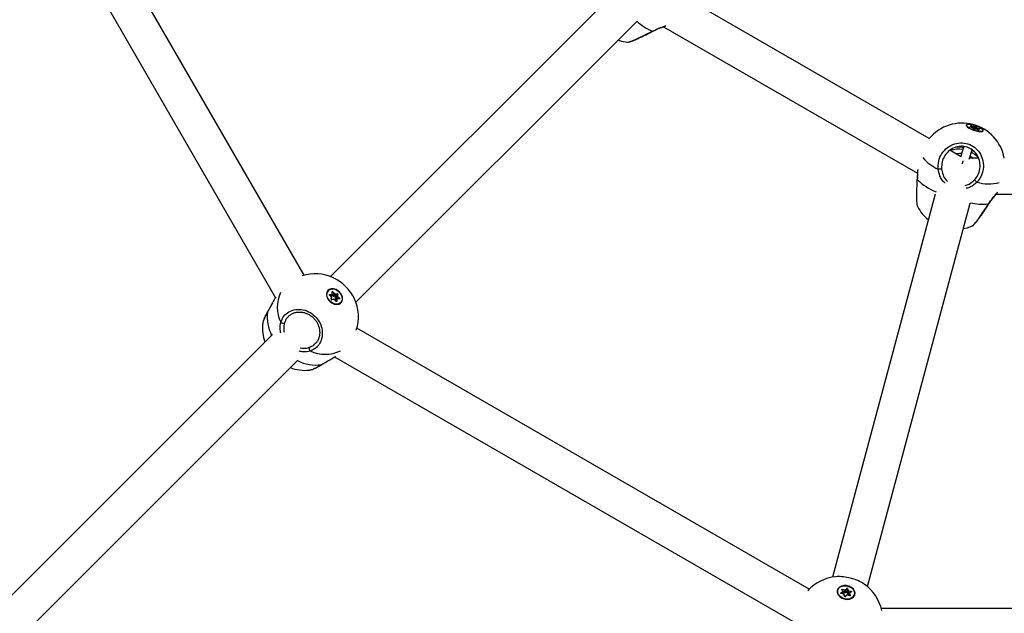
# Model space of a CAD drawing. Units: millimetres. Extents: x -3078 to 3512, y -3151 to 3439.
# Drawn here: x -280 to 156, y -354 to -91 of the extents above; entities that cross this region are included whole.
import ezdxf

# ---------------------------------------------------------------- set-up
doc = ezdxf.new("R2010")
doc.units = ezdxf.units.MM

msp = doc.modelspace()

# ---------------------------------------------------------------- linework, layer by layer
at = {"color": 7, "linetype": 'Continuous', "lineweight": 25}
for p, q in [((-154.23, -204.45), (-269.99, -3.94)), ((-284.92, -10.09), (-166.96, -214.41)), ((-18.31, -80.68), (-142.6, -204.98)), ((122.79, -143.75), (16.15, -82.19)), ((-131.35, -216.36), (-6.89, -91.89)), ((4.97, -94.21), (117.52, -159.19)), ((-0.09, -96.39), (-0.08, -96.39)), ((139.27, -137.85), (139.23, -137.97)), ((139.23, -138.19), (139.27, -138.29)), ((140.73, -138.63), (141.41, -138.58)), ((141.46, -138.71), (140.85, -138.76)), ((141.93, -139.11), (140.86, -138.76)), ((141.93, -139.12), (140.86, -138.77)), ((141.44, -138.52), (140.99, -138.08)), ((141.48, -138.54), (141.03, -138.1)), ((141.03, -138.1), (141.03, -138.1)), ((141.15, -138.18), (141.14, -138.21)), ((142.2, -138.55), (141.15, -138.18)), ((141.2, -138.06), (142.25, -138.43)), ((141.38, -138.93), (141.46, -138.71)), ((141.43, -138.95), (141.52, -138.68)), ((142.01, -139.15), (142.2, -138.55)), ((142.46, -139.63), (142.09, -139.2)), ((142.51, -139.65), (142.13, -139.23)), ((142.49, -138.6), (142.24, -139.35)), ((142.42, -139.56), (142.77, -139.51)), ((142.44, -138.47), (143.06, -138.38)), ((143.1, -138.51), (142.49, -138.6)), ((142.77, -139.51), (143.1, -138.51)), ((143.27, -138.57), (142.94, -139.57)), ((142.94, -139.57), (143.05, -139.69)), ((143.64, -138.99), (143.27, -138.57)), ((143.39, -138.49), (143.76, -138.92)), ((143.43, -139.65), (143.64, -138.99)), ((143.89, -139.12), (143.69, -139.72)), ((144.95, -139.48), (143.89, -139.12)), ((143.92, -139.01), (144.99, -139.36)), ((144.27, -139.63), (144.18, -139.89)), ((145.08, -139.49), (144.4, -139.54)), ((144.41, -139.6), (144.86, -140.04)), ((145.12, -139.49), (144.44, -139.55)), ((144.95, -139.5), (144.95, -139.48)), ((142.5, -139.65), (142.51, -139.65)), ((143.37, -139.65), (142.75, -139.74)), ((143.41, -139.66), (142.8, -139.74)), ((144.66, -140.06), (143.6, -139.69)), ((144.66, -140.06), (143.6, -139.69)), ((144.3, -139.68), (144.22, -139.9)), ((144.7, -140.07), (144.3, -139.68)), ((146.32, -140.63), (146.41, -140.56)), ((146.54, -140.38), (146.58, -140.27)), ((138.11, -147.4), (136.55, -152.13)), ((136.67, -151.77), (131.89, -149.01)), ((140.39, -152.94), (141.74, -148.88)), ((144.52, -152.52), (140.53, -152.52)), ((141.72, -148.93), (142.5, -149.36)), ((137.67, -153.65), (137.32, -154.97)), ((117.44, -162.03), (117.32, -163.38)), ((125.43, -168.45), (79.93, -338.24)), ((152.35, -168.52), (184.83, -168.52)), ((95.36, -342.47), (140.92, -172.45)), ((149.06, -172.95), (149.06, -172.94)), ((-144.2, -212.17), (-144.32, -212.2)), ((-144.25, -213.65), (-144.13, -214.24)), ((-143.63, -211.23), (-143.69, -211.29)), ((-142.97, -213.03), (-143.01, -213.08)), ((-142.17, -213.95), (-142.99, -213.18)), ((-142.04, -212.95), (-142.97, -213.03)), ((-142.15, -213.92), (-142.97, -213.16)), ((-142.96, -212.9), (-142.02, -212.81)), ((-142.62, -213.49), (-142.53, -213.48)), ((-142.53, -213.48), (-142.04, -212.95)), ((-142.41, -213.42), (-141.91, -212.89)), ((-142.2, -213.2), (-142.23, -213.54)), ((-141.66, -213.47), (-142.06, -213.05)), ((-141.91, -212.7), (-141.83, -211.78)), ((-141.85, -212.76), (-141.78, -211.84)), ((-141.85, -212.67), (-141.36, -213.17)), ((-141.64, -211.84), (-141.79, -212)), ((-140.86, -212.65), (-141.64, -211.84)), ((-141.54, -211.74), (-140.76, -212.55)), ((-141.36, -213.17), (-140.86, -212.65)), ((-140.5, -213.58), (-141.1, -213.69)), ((-140.58, -212.75), (-141.08, -213.28)), ((-141.08, -213.28), (-140.17, -213.12)), ((-140.6, -214.17), (-140.5, -213.58)), ((-139.68, -212.59), (-140.58, -212.75)), ((-140.57, -212.62), (-139.67, -212.46)), ((-140.05, -213.25), (-140.2, -214.14)), ((-140.2, -214.14), (-139.7, -213.61)), ((-140.17, -213.12), (-139.68, -212.59)), ((-139.55, -212.72), (-140.05, -213.25)), ((-139.7, -213.61), (-139.55, -212.72)), ((-139.42, -212.71), (-139.57, -213.6)), ((-139.5, -213.78), (-138.67, -214.55)), ((-142.25, -215.02), (-142.09, -214.13)), ((-142.19, -215.09), (-142.04, -214.2)), ((-141.15, -215.06), (-142.06, -215.22)), ((-141.09, -215.11), (-141.99, -215.27)), ((-141.01, -217.18), (-140.42, -217.27)), ((-140.12, -215.99), (-140.9, -215.18)), ((-140.1, -215.97), (-140.88, -215.16)), ((-140.45, -215.29), (-140.15, -215.26)), ((-139.89, -215.05), (-140.39, -215.58)), ((-140.39, -215.58), (-140.39, -215.66)), ((-139.99, -215.09), (-140.38, -214.73)), ((-139.84, -214.93), (-140.34, -215.46)), ((-139.59, -213.89), (-140.09, -214.42)), ((-140.09, -214.42), (-139.61, -214.86)), ((-140.01, -216.01), (-139.97, -215.97)), ((-139.97, -215.97), (-139.89, -215.05)), ((-139.76, -215.03), (-139.83, -215.95)), ((-138.76, -214.78), (-139.7, -214.87)), ((-138.71, -214.83), (-139.64, -214.92)), ((-138.77, -214.65), (-139.59, -213.89)), ((-138.96, -217.25), (-138.94, -217.13)), ((-138.9, -214.79), (-138.77, -214.65)), ((-138.09, -216.56), (-138.03, -216.5)), ((-170.47, -220.51), (-170.52, -220.59)), ((-170.51, -220.61), (-170.51, -220.6)), ((-168.27, -230.65), (-322.22, -384.6)), ((69.6, -343.6), (-130.91, -227.83)), ((-311.14, -396.15), (-157.01, -242.02)), ((-146.68, -244.07), (-146.51, -243.97)), ((-146.52, -244.05), (-146.42, -243.99)), ((-140.77, -240.62), (63.55, -358.58)), ((-151.98, -246.43), (-151.61, -246.37)), ((82.16, -344.17), (82.14, -344.25)), ((84.39, -344.58), (84, -343.74)), ((84.47, -344.6), (84.07, -343.77)), ((84.19, -343.7), (84.14, -343.91)), ((85.27, -344.01), (84.19, -343.7)), ((84.23, -343.56), (85.31, -343.87)), ((84.43, -344.52), (85.1, -344.72)), ((85.1, -344.72), (85.27, -344.01)), ((85.57, -343.96), (85.4, -344.67)), ((85.4, -344.67), (86.1, -344.08)), ((85.51, -343.84), (86.21, -343.25)), ((86.27, -343.37), (85.57, -343.96)), ((86.05, -344.64), (85.59, -345.03)), ((86.26, -345.2), (86.05, -344.64)), ((86.1, -344.08), (86.27, -343.37)), ((86.44, -343.42), (86.28, -344.12)), ((86.28, -344.12), (86.59, -344.97)), ((86.75, -344.27), (86.44, -343.42)), ((86.55, -343.34), (86.86, -344.19)), ((86.59, -344.97), (86.75, -344.27)), ((86.99, -344.45), (86.82, -345.16)), ((88.09, -344.7), (86.99, -344.45)), ((87.02, -344.31), (88.12, -344.56)), ((88.04, -344.89), (88.09, -344.7)), ((82.14, -345.26), (82.05, -345.35)), ((82.84, -346.58), (83.24, -347.03)), ((83.58, -345.28), (84.35, -344.74)), ((83.64, -345.4), (83.62, -345.46)), ((84.41, -344.86), (83.64, -345.4)), ((84.79, -345.79), (83.69, -345.54)), ((84.8, -345.76), (83.7, -345.51)), ((84.17, -345.61), (84.24, -345.57)), ((84.24, -345.57), (84.41, -344.86)), ((84.32, -345.46), (84.48, -344.75)), ((84.39, -345.16), (84.53, -345.47)), ((84.99, -345.12), (84.43, -344.96)), ((85.26, -346.76), (84.95, -345.91)), ((85.34, -346.79), (85.03, -345.94)), ((86.22, -346.25), (85.52, -346.84)), ((86.3, -346.26), (85.6, -346.85)), ((87.58, -346.54), (86.5, -346.23)), ((87.59, -346.5), (86.52, -346.2)), ((87.25, -345.69), (86.73, -345.57)), ((86.82, -345.16), (87.46, -345.3)), ((86.95, -346.09), (87.2, -345.92)), ((87.3, -345.48), (87.13, -346.19)), ((87.31, -345.6), (87.15, -346.31)), ((87.15, -346.31), (87.18, -346.39)), ((87.71, -346.44), (87.31, -345.6)), ((88.16, -344.81), (87.39, -345.35)), ((87.41, -348.01), (87.97, -347.79)), ((87.42, -345.52), (87.81, -346.36)), ((88.23, -344.83), (87.46, -345.37)), ((87.69, -346.5), (87.71, -346.44)), ((89.22, -347.04), (89.18, -346.93)), ((89.63, -346.01), (89.65, -345.94)), ((184.83, -352.19), (101.48, -352.19))]:
    msp.add_line(p, q, dxfattribs=at)
at = {"color": 7, "linetype": 'Continuous', "lineweight": 25, "flags": 128}
for points in [[(-15.15, -100.16), (-13.58, -100.63), (-11.04, -101.09)], [(-0.08, -96.39), (-0.08, -96.39), (-0.07, -96.35), (-0.08, -96.25)], [(142.43, -140.1), (143.57, -140.43), (144.65, -140.64), (145.58, -140.72), (146.27, -140.64), (146.66, -140.43), (146.72, -140.09), (146.45, -139.66), (145.86, -139.18), (145.01, -138.69), (143.98, -138.23), (142.85, -137.85), (141.73, -137.57), (140.71, -137.42), (139.9, -137.43), (139.35, -137.57), (139.12, -137.85), (139.22, -138.24), (139.66, -138.7), (140.39, -139.19), (141.34, -139.67), (142.43, -140.1)], [(139.23, -137.97), (139.28, -138.3), (139.31, -138.35)], [(142.45, -140.06), (141.35, -139.62), (140.4, -139.14), (139.7, -138.64), (139.32, -138.19), (139.28, -137.82), (139.61, -137.57), (140.26, -137.47), (141.17, -137.53), (142.25, -137.73), (143.4, -138.07), (144.5, -138.5), (145.45, -138.99), (146.15, -139.48), (146.53, -139.94), (146.57, -140.31), (146.24, -140.55), (145.59, -140.65), (144.68, -140.6), (143.6, -140.39), (142.45, -140.06)], [(140.86, -138.77), (140.81, -138.75), (140.77, -138.73), (140.73, -138.7), (140.7, -138.68), (140.69, -138.66), (140.69, -138.65), (140.7, -138.63), (140.73, -138.63)], [(140.86, -138.77), (140.86, -138.76), (140.86, -138.76)], [(140.99, -138.08), (140.98, -138.06), (140.97, -138.05), (140.99, -138.03), (141.01, -138.03), (141.05, -138.03), (141.09, -138.03), (141.14, -138.04), (141.2, -138.06)], [(141.41, -138.58), (141.43, -138.57), (141.44, -138.57), (141.45, -138.57), (141.46, -138.56), (141.46, -138.55), (141.46, -138.54), (141.45, -138.53), (141.44, -138.52)], [(141.52, -138.68), (141.52, -138.68), (141.51, -138.69), (141.5, -138.7), (141.48, -138.71), (141.46, -138.71)], [(141.93, -139.12), (141.93, -139.11), (141.93, -139.11)], [(144.44, -139.55), (144.42, -139.55), (144.41, -139.55), (144.4, -139.56), (144.4, -139.56), (144.39, -139.57), (144.4, -139.58), (144.4, -139.59), (144.41, -139.6)], [(144.99, -139.49), (144.98, -139.49), (144.95, -139.48)], [(144.99, -139.36), (145.04, -139.38), (145.09, -139.4), (145.12, -139.42), (145.15, -139.44), (145.16, -139.46), (145.16, -139.48), (145.15, -139.49), (145.12, -139.49)], [(143.6, -139.69), (143.6, -139.69), (143.6, -139.69)], [(144.86, -140.04), (144.88, -140.06), (144.88, -140.08), (144.86, -140.09), (144.84, -140.1), (144.8, -140.1), (144.76, -140.09), (144.71, -140.08), (144.66, -140.06)], [(144.66, -140.06), (144.66, -140.06), (144.66, -140.06)], [(146.26, -140.65), (146.53, -140.42), (146.54, -140.38)], [(134.43, -147.6), (136.57, -147.54), (138.01, -147.71)], [(134.28, -150.39), (136.16, -150.28), (137.14, -150.36)], [(140.84, -151.58), (141.64, -152.08), (142.24, -152.52)], [(117.44, -162.03), (117.35, -162.06), (117.33, -162.09)], [(149.06, -172.94), (149.06, -172.94), (149.05, -172.89), (148.99, -172.82)], [(137.89, -183.74), (139.49, -183.36), (141.92, -182.49)], [(-142.96, -215.98), (-142.03, -216.71), (-140.98, -217.19), (-139.93, -217.37), (-138.95, -217.24), (-138.14, -216.81), (-137.57, -216.12), (-137.29, -215.23), (-137.32, -214.21), (-137.67, -213.17), (-138.3, -212.19), (-139.15, -211.35), (-140.15, -210.74), (-141.21, -210.41), (-142.24, -210.38), (-143.15, -210.67), (-143.84, -211.24), (-144.27, -212.04), (-144.4, -213), (-144.2, -214.04), (-143.71, -215.07), (-142.96, -215.98)], [(-143.69, -211.29), (-144.14, -212), (-144.32, -212.95), (-144.17, -213.99), (-143.69, -215.03), (-142.94, -215.96), (-141.99, -216.7), (-140.93, -217.16), (-139.87, -217.3), (-138.9, -217.11), (-138.14, -216.62), (-138.09, -216.56)], [(-142.88, -215.91), (-143.63, -214.97), (-144.11, -213.93), (-144.27, -212.89), (-144.08, -211.94), (-143.58, -211.17), (-142.82, -210.68), (-141.85, -210.49), (-140.79, -210.63), (-139.73, -211.09), (-138.78, -211.83), (-138.03, -212.76), (-137.55, -213.8), (-137.4, -214.84), (-137.58, -215.79), (-138.08, -216.56), (-138.85, -217.05), (-139.81, -217.24), (-140.87, -217.1), (-141.93, -216.64), (-142.88, -215.91)], [(-142.99, -213.18), (-143.03, -213.14), (-143.05, -213.1), (-143.07, -213.05), (-143.07, -213.01), (-143.06, -212.96), (-143.03, -212.93), (-143, -212.91), (-142.96, -212.9)], [(-142.57, -213.53), (-142.56, -213.51), (-142.53, -213.48)], [(-141.83, -211.78), (-141.82, -211.74), (-141.8, -211.7), (-141.76, -211.68), (-141.72, -211.67), (-141.68, -211.67), (-141.63, -211.68), (-141.58, -211.71), (-141.54, -211.74)], [(-141.64, -211.84), (-141.66, -211.82), (-141.69, -211.81), (-141.71, -211.8), (-141.73, -211.8), (-141.75, -211.81), (-141.77, -211.82), (-141.77, -211.82)], [(-142.25, -215.02), (-142.23, -215.03), (-142.22, -215.04), (-142.21, -215.05), (-142.2, -215.06), (-142.19, -215.08), (-142.19, -215.09), (-142.19, -215.09)], [(-142.09, -214.13), (-142.08, -214.14), (-142.06, -214.15), (-142.05, -214.16), (-142.04, -214.17), (-142.04, -214.18), (-142.04, -214.2), (-142.04, -214.2)], [(-140.39, -215.58), (-140.42, -215.6), (-140.44, -215.61)], [(-139.83, -215.95), (-139.84, -215.99), (-139.87, -216.03), (-139.9, -216.05), (-139.94, -216.06), (-139.99, -216.06), (-140.04, -216.05), (-140.08, -216.02), (-140.12, -215.99)], [(-139.98, -216.01), (-139.97, -215.99), (-139.97, -215.97)], [(-138.67, -214.55), (-138.63, -214.59), (-138.61, -214.63), (-138.6, -214.68), (-138.59, -214.72), (-138.61, -214.77), (-138.63, -214.8), (-138.67, -214.82), (-138.71, -214.83)], [(-170.53, -220.75), (-170.53, -220.64), (-170.51, -220.61)], [(-146.52, -244.05), (-146.56, -244.07), (-146.68, -244.07)], [(85.12, -347.95), (86.3, -348.12), (87.44, -348.01), (88.44, -347.64), (89.22, -347.03), (89.71, -346.26), (89.86, -345.37), (89.65, -344.46), (89.12, -343.6), (88.3, -342.87), (87.26, -342.33), (86.11, -342.03), (84.93, -342.01), (83.85, -342.25), (82.94, -342.74), (82.3, -343.44), (81.98, -344.28), (82.01, -345.19), (82.39, -346.09), (83.07, -346.89), (84.01, -347.53), (85.12, -347.95)], [(82.14, -344.25), (82.11, -345.09), (82.42, -346), (83.08, -346.83), (84.01, -347.49), (85.13, -347.92), (86.32, -348.08), (87.47, -347.95), (88.46, -347.54), (89.2, -346.9), (89.62, -346.08), (89.63, -346.01)], [(85.15, -347.84), (84.03, -347.41), (83.1, -346.75), (82.44, -345.92), (82.12, -345.01), (82.18, -344.1), (82.59, -343.28), (83.33, -342.64), (84.33, -342.23), (85.47, -342.1), (86.66, -342.26), (87.78, -342.69), (88.71, -343.35), (89.37, -344.18), (89.69, -345.1), (89.64, -346), (89.22, -346.82), (88.48, -347.46), (87.48, -347.87), (86.34, -348), (85.15, -347.84)], [(84, -343.74), (83.99, -343.7), (83.99, -343.66), (84.01, -343.62), (84.04, -343.59), (84.08, -343.57), (84.12, -343.56), (84.18, -343.56), (84.23, -343.56)], [(84.19, -343.7), (84.16, -343.7), (84.14, -343.7), (84.11, -343.7), (84.09, -343.71), (84.08, -343.73), (84.07, -343.75), (84.07, -343.75)], [(88.12, -344.56), (88.17, -344.58), (88.21, -344.6), (88.25, -344.64), (88.27, -344.68), (88.28, -344.72), (88.28, -344.76), (88.26, -344.8), (88.23, -344.83)], [(83.69, -345.54), (83.64, -345.53), (83.6, -345.5), (83.56, -345.46), (83.54, -345.43), (83.53, -345.38), (83.53, -345.34), (83.55, -345.31), (83.58, -345.28)], [(84.23, -345.63), (84.23, -345.61), (84.24, -345.57)], [(84.95, -345.91), (84.96, -345.91), (84.98, -345.91), (85, -345.92), (85.01, -345.92), (85.02, -345.93), (85.02, -345.94), (85.03, -345.94)], [(85.26, -346.76), (85.28, -346.76), (85.29, -346.76), (85.31, -346.77), (85.32, -346.77), (85.33, -346.78), (85.34, -346.79), (85.34, -346.79)], [(87.15, -346.31), (87.13, -346.35), (87.12, -346.37)], [(87.81, -346.36), (87.82, -346.4), (87.82, -346.44), (87.81, -346.48), (87.78, -346.51), (87.74, -346.53), (87.69, -346.54), (87.63, -346.55), (87.58, -346.54)], [(87.71, -346.48), (87.71, -346.46), (87.71, -346.44)]]:
    msp.add_lwpolyline(points, dxfattribs=at)
at = {"color": 7, "linetype": 'Continuous', "lineweight": 25}
for centre, radius, start, end in [((11.86, -70.83), 28.08, 228.3461, 244.8329), ((137.34, -155.97), 19, 10.4564, 139.98), ((140.67, -138.72), 0.111, 357.0697, 56.3972), ((140.98, -138.15), 0.0723, 46.0312, 81.7367), ((141.04, -138.47), 0.308, 70.0931, 81.3477), ((141.88, -138.4), 0.764, 153.6347, 162.9763), ((141.35, -138.67), 0.113, 340.3221, 56.029), ((141.43, -138.59), 0.0723, 46.0477, 81.7365), ((141.82, -139.51), 0.406, 48.5738, 74.6856), ((142.08, -139.28), 0.0779, 41.5155, 80.2478), ((142.94, -138.77), 0.764, 153.6347, 162.9763), ((142.46, -137.92), 0.683, 248.2164, 272.3618), ((142.42, -138.01), 0.455, 248.2164, 272.3618), ((142.38, -138.56), 0.111, 340.9868, 58.9494), ((142.78, -139.24), 0.501, 230.4708, 271.7935), ((142.45, -139.71), 0.0786, 43.4247, 80.0902), ((142.78, -139.76), 0.251, 50.4708, 91.7935), ((143.07, -138.88), 0.501, 50.4708, 91.7935), ((143, -138.47), 0.111, 340.9868, 58.9494), ((143.11, -138.76), 0.251, 50.4708, 91.7935), ((143.38, -138.6), 0.11, 82.0186, 161.8714), ((143.75, -139.03), 0.11, 82.0186, 161.8714), ((144.05, -138.54), 0.609, 228.5738, 254.6856), ((144.03, -138.61), 0.406, 228.5738, 254.6856), ((125.98, -133.19), 18.86, 341.6586, 342.0361), ((144.33, -139.63), 0.0577, 174.8246, 236.0957), ((144.4, -139.71), 0.112, 84.6867, 162.4832), ((144.41, -139.6), 0.0662, 60.0485, 94.0429), ((127.05, -133.54), 18.86, 341.6586, 342.0361), ((145.09, -139.55), 0.0662, 60.0485, 94.0423), ((142.76, -139.81), 0.0729, 61.8301, 96.389), ((143.38, -139.72), 0.0728, 61.8145, 97.697), ((143.43, -140.11), 0.455, 68.2164, 92.3618), ((144.85, -140.15), 0.107, 83.7841, 144.3024), ((134.61, -139.71), 19.33, 220.4345, 245.8188), ((135.83, -160.52), 12, 81.0622, 107.8208), ((135.83, -160.52), 12, 42.9319, 62.3582), ((125.03, -134.12), 23.28, 274.087, 277.9107), ((136.76, -141.59), 28.13, 226.614, 246.9765), ((149.94, -156), 9.42, 220.8884, 230.0735), ((148.99, -143.44), 20.43, 255.5286, 283.5404), ((134.33, -165.07), 19, 207.9149, 231.0104), ((146.62, -144.83), 28.08, 258.3462, 274.8329), ((-149.23, -222.79), 19, 65.4842, 108.1444), ((-150.9, -218.56), 15.28, 155.0565, 206.0296), ((-142.97, -213.1), 0.0618, 93.5258, 135.0596), ((-143.33, -212.87), 0.462, 316.3371, 320.557), ((-143.09, -212.95), 0.143, 326.1381, 22.7742), ((-142.55, -213.29), 0.188, 273.8247, 315.8044), ((-142.19, -213.33), 0.216, 198.7346, 258.5008), ((-142.6, -213.52), 0.372, 319.6753, 356.1662), ((-142.15, -212.87), 0.143, 326.1381, 22.7742), ((-142.05, -212.76), 0.188, 273.8402, 315.1141), ((-142.03, -212.69), 0.121, 273.1799, 356.4745), ((-141.92, -212.77), 0.0662, 7.5001, 80.2663), ((-141.84, -211.84), 0.0662, 7.5487, 80.2589), ((-145.63, -209.08), 5.92, 312.0991, 316.2004), ((-141.17, -213.03), 0.662, 221.7105, 276.2517), ((-140.22, -213.2), 1.97, 132.0991, 136.2004), ((-141.11, -212.95), 0.331, 221.7105, 276.2517), ((-140.74, -213.5), 0.402, 146.9232, 207.2558), ((-139.44, -214.01), 1.97, 132.0991, 136.2004), ((-140.62, -212.43), 0.331, 221.7105, 276.2517), ((-140.6, -212.4), 0.221, 221.7105, 276.2517), ((-140.69, -212.68), 0.134, 326.9232, 27.2558), ((-140.16, -213.24), 0.116, 355.8279, 95.4719), ((-139.38, -213.64), 0.322, 174.2303, 229.8855), ((-139.63, -213.71), 0.129, 63.3306, 126.0231), ((-139.79, -212.52), 0.134, 326.9232, 27.2558), ((-139.66, -212.71), 0.116, 355.8279, 95.4719), ((-139.65, -212.69), 0.232, 355.8279, 95.4719), ((-146.25, -207.65), 9.12, 316.8298, 317.716), ((-139.36, -213.62), 0.214, 174.2303, 229.8855), ((-139.47, -212.82), 0.129, 63.3306, 126.0231), ((-142.02, -215.04), 0.232, 175.8279, 275.4719), ((-142.5, -213.63), 0.463, 316.3404, 320.552), ((-142.31, -214.11), 0.214, 354.2303, 49.8855), ((-142.06, -215.29), 0.0677, 14.718, 87.7346), ((-141.16, -215.13), 0.0677, 14.7317, 87.6431), ((-141.07, -215.33), 0.221, 41.7105, 96.2517), ((-140.83, -215.25), 0.104, 119.2314, 138.2461), ((-140.42, -215.67), 0.383, 94.0801, 130.1767), ((-140.43, -213.83), 0.386, 243.3306, 306.0231), ((-139.96, -214.24), 0.643, 174.2303, 229.8855), ((-140.23, -215.23), 0.227, 194.4989, 247.0145), ((-140.2, -215.59), 0.185, 137.463, 176.2098), ((-120.13, -233.14), 27.37, 136.8298, 137.716), ((-139.88, -214.17), 0.322, 174.2303, 229.8855), ((-140.05, -216.06), 0.103, 119.1641, 138.291), ((-139.89, -216.08), 0.137, 67.7631, 126.7888), ((-139.7, -215.06), 0.185, 136.7673, 176.2229), ((-139.81, -215.16), 0.137, 67.7631, 126.7888), ((-139.63, -215.04), 0.121, 93.1799, 176.4745), ((-139.7, -214.93), 0.0634, 10.2721, 82.7504), ((-145.42, -208.41), 9.12, 316.8298, 317.716), ((-138.82, -214.72), 0.09, 324.9487, 54.5858), ((-138.77, -214.84), 0.0634, 10.2805, 82.6984), ((-149.23, -222.79), 19, 341.6979, 25.3713), ((-152.86, -222.92), 17.81, 172.9835, 207.2286), ((-153.76, -227.59), 19, 175.2938, 199.7697), ((-163.58, -224.17), 1.52, 226.2855, 293.0227), ((-150.6, -236.92), 1.47, 157.0033, 225.9582), ((-144.95, -223.62), 15.84, 245.0872, 295.5716), ((-149.08, -225.91), 18.32, 243.3935, 277.5264), ((-153.76, -227.59), 19, 249.5727, 275.3705), ((83.09, -356.98), 19, 95.4842, 138.1444), ((84.02, -343.81), 0.0662, 37.5487, 110.2589), ((86.11, -344.17), 1.97, 162.0991, 166.2004), ((84.28, -344.63), 0.121, 303.1799, 26.4745), ((84.41, -344.64), 0.0662, 37.5001, 110.2663), ((79.36, -343.31), 5.92, 342.0991, 346.2004), ((85.21, -344.4), 0.331, 251.7105, 306.2517), ((87.18, -344.48), 1.97, 162.0991, 166.2004), ((85.37, -343.7), 0.331, 251.7105, 306.2517), ((85.38, -343.66), 0.221, 251.7105, 306.2517), ((85.8, -344.69), 0.402, 176.9232, 237.2558), ((85.44, -343.96), 0.134, 356.9232, 57.2558), ((86.17, -344.17), 0.116, 25.8279, 125.4719), ((86.34, -343.44), 0.232, 25.8279, 125.4719), ((86.14, -343.36), 0.134, 356.9232, 57.2558), ((86.34, -343.47), 0.116, 25.8279, 125.4719), ((86.56, -343.47), 0.129, 93.3306, 156.0231), ((86.87, -344.32), 0.129, 93.3306, 156.0231), ((87.05, -344.13), 0.322, 204.2303, 259.8855), ((87.06, -344.1), 0.214, 204.2303, 259.8855), ((78.11, -342.37), 9.12, 346.8298, 347.716), ((79.2, -342.62), 9.12, 346.8298, 347.716), ((88.08, -344.79), 0.09, 354.9487, 84.5858), ((83.09, -356.98), 19, 11.6979, 55.3713), ((83.5, -345.39), 0.143, 356.1381, 52.7742), ((83.67, -345.45), 0.0618, 123.5258, 165.0596), ((83.24, -345.43), 0.462, 346.3371, 350.557), ((84.13, -345.41), 0.188, 303.8247, 345.8044), ((84.46, -345.27), 0.216, 228.7346, 288.5008), ((84.26, -344.85), 0.143, 356.1381, 52.7742), ((84.3, -344.7), 0.188, 303.8402, 345.1141), ((84.2, -345.64), 0.372, 349.6753, 26.1662), ((84.34, -345.68), 0.463, 346.3404, 350.552), ((84.75, -346), 0.214, 24.2303, 79.8855), ((85.19, -344.49), 0.662, 251.7105, 306.2517), ((85.47, -346.66), 0.232, 205.8279, 305.4719), ((85.55, -346.9), 0.0677, 44.718, 117.7346), ((86.26, -346.31), 0.0677, 44.7317, 117.6431), ((86.24, -344.82), 0.386, 273.3306, 336.0231), ((86.84, -344.94), 0.643, 204.2303, 259.8855), ((86.43, -346.44), 0.221, 71.7105, 126.2517), ((86.6, -346.25), 0.104, 149.2314, 168.2461), ((86.88, -344.84), 0.322, 204.2303, 259.8855), ((113.48, -351.39), 27.37, 166.8298, 167.716), ((87.16, -346.41), 0.383, 124.0801, 160.1767), ((87.11, -345.93), 0.227, 224.4989, 277.0145), ((87.31, -346.23), 0.185, 167.463, 206.2098), ((87.48, -345.52), 0.185, 166.7673, 206.2229), ((87.44, -345.66), 0.137, 97.7631, 156.7888), ((87.41, -345.41), 0.0634, 40.2721, 112.7504), ((87.53, -345.47), 0.121, 123.1799, 206.4745), ((87.68, -346.56), 0.103, 149.1641, 168.291), ((87.83, -346.49), 0.137, 97.7631, 156.7888), ((88.18, -344.87), 0.0634, 40.2805, 112.6984)]:
    msp.add_arc(centre, radius, start, end, dxfattribs=at)
for centre, major_axis, ratio, start_param, end_param in [((142.8, -139.66), (0.07, 0.312), 0.201355, 1.109202, 1.847724), ((142.8, -139.66), (0.146, 0.286), 0.294298, 4.670485, 5.193971), ((-140.36, -213.44), (0.232, 0.345), 0.087922, 0.489447, 2.060244), ((-140.36, -213.44), (0.344, 0.235), 0.1144, 4.229473, 5.800269), ((86.1, -344.45), (0.028, 0.414), 0.087922, 0.489447, 2.060244), ((86.1, -344.45), (0.18, 0.376), 0.1144, 4.229473, 5.800269)]:
    msp.add_ellipse(centre, major_axis=major_axis, ratio=ratio, start_param=start_param, end_param=end_param, dxfattribs=at)
for points, knots in [([(-0.08, -96.25), (0.92, -95.78), (2.96, -94.84), (5.15, -94.09), (5.85, -93.78), (6, -93.71)], [0, 0, 0, 0, 0.436589, 0.880424, 1, 1, 1, 1]), ([(-0.08, -96.39), (0.39, -96.16), (1.37, -95.66), (2.85, -95.05), (4.25, -94.49), (5.31, -94.08), (5.79, -93.88), (5.94, -93.82)], [0, 0, 0, 0, 0.208198, 0.430086, 0.662369, 0.896469, 1, 1, 1, 1]), ([(-11.04, -101.07), (-11.04, -101.08), (-11.08, -101.17), (-10.21, -100.92), (-8.47, -100.28), (-5.83, -99.12), (-2.91, -97.71), (-0.96, -96.7), (-0.08, -96.25)], [0, 0, 0, 0, 0.013487, 0.20485, 0.403777, 0.611716, 0.825471, 1, 1, 1, 1]), ([(-11.04, -101.09), (-10.98, -101.09), (-10.78, -101.1), (-10.5, -101.05), (-10.01, -100.93), (-9.21, -100.66), (-8.15, -100.25), (-6.88, -99.71), (-5.46, -99.07), (-3.93, -98.35), (-2.34, -97.56), (-1.03, -96.89), (-0.3, -96.5), (-0.09, -96.39)], [0, 0, 0, 0, 0.025136, 0.076243, 0.172599, 0.281322, 0.39617, 0.508203, 0.620236, 0.731945, 0.843875, 0.955123, 1, 1, 1, 1]), ([(140.86, -138.76), (140.85, -138.76), (140.81, -138.74), (140.78, -138.73), (140.75, -138.71), (140.74, -138.7), (140.74, -138.7), (140.74, -138.7)], [0, 0, 0, 0, 0.286028, 0.547476, 0.761959, 0.924081, 1, 1, 1, 1]), ([(141.52, -138.68), (141.52, -138.66), (141.53, -138.63), (141.52, -138.59), (141.5, -138.56), (141.49, -138.55), (141.48, -138.54)], [0, 0, 0, 0, 0.280313, 0.541219, 0.816154, 1, 1, 1, 1]), ([(142.13, -139.23), (142.11, -139.21), (142.08, -139.18), (142, -139.14), (141.95, -139.12), (141.93, -139.11)], [0, 0, 0, 0, 0.366209, 0.748992, 1, 1, 1, 1]), ([(144.4, -139.54), (144.38, -139.54), (144.34, -139.55), (144.3, -139.58), (144.27, -139.61), (144.27, -139.63), (144.27, -139.63)], [0, 0, 0, 0, 0.430878, 0.71509, 0.976174, 1, 1, 1, 1]), ([(145.08, -139.49), (145.08, -139.49), (145.09, -139.49), (145.08, -139.49), (145.08, -139.49)], [0, 0, 0, 0, 0.609803, 1, 1, 1, 1]), ([(142.75, -139.74), (142.75, -139.74), (142.74, -139.74), (142.72, -139.74), (142.69, -139.73), (142.65, -139.72), (142.59, -139.7), (142.55, -139.68), (142.52, -139.67), (142.51, -139.66), (142.51, -139.66), (142.51, -139.66)], [0, 0, 0, 0, 0.084725, 0.17188, 0.284969, 0.420849, 0.571326, 0.725284, 0.8444, 0.935817, 1, 1, 1, 1]), ([(143.6, -139.69), (143.58, -139.68), (143.52, -139.66), (143.43, -139.64), (143.39, -139.65), (143.37, -139.65)], [0, 0, 0, 0, 0.335418, 0.712463, 1, 1, 1, 1]), ([(144.8, -140.09), (144.8, -140.09), (144.8, -140.09), (144.79, -140.09), (144.77, -140.09), (144.74, -140.08), (144.7, -140.07), (144.67, -140.06), (144.66, -140.06)], [0, 0, 0, 0, 0.0522789, 0.1768165, 0.3336861, 0.5346575, 0.7786253, 1, 1, 1, 1]), ([(126.69, -157.34), (126.69, -156.14), (126.7, -153.74), (128.24, -150.38), (130.7, -147.69), (133.93, -146), (137.43, -145.54), (140.74, -146.29), (143.53, -148.08), (145.59, -150.67), (146.76, -153.89), (146.84, -157.43), (145.86, -160.73), (144.5, -162.45), (143.89, -163.22)], [0, 0, 0, 0, 0.087205, 0.174361, 0.262591, 0.350326, 0.4352, 0.51601, 0.594189, 0.672908, 0.754738, 0.840276, 0.928206, 1, 1, 1, 1]), ([(142.81, -162.16), (143.34, -161.5), (144.49, -160.03), (145.33, -157.21), (145.28, -154.19), (144.3, -151.44), (142.56, -149.23), (140.2, -147.71), (137.38, -147.07), (134.41, -147.48), (131.67, -148.93), (129.57, -151.23), (128.26, -154.1), (128.24, -156.15), (128.23, -157.18)], [0, 0, 0, 0, 0.0719, 0.160083, 0.245855, 0.327751, 0.406291, 0.484083, 0.564447, 0.64904, 0.736782, 0.825234, 0.912649, 1, 1, 1, 1]), ([(117.57, -157.66), (117.57, -157.68), (117.55, -158.14), (117.52, -159.23), (117.46, -160.71), (117.36, -161.7), (117.32, -162.09)], [0, 0, 0, 0, 0.009381, 0.381143, 0.75183, 1, 1, 1, 1]), ([(117.63, -157.54), (117.62, -158.04), (117.6, -159.36), (117.5, -161.01), (117.44, -162.03)], [0, 0, 0, 0, 0.381912, 1, 1, 1, 1]), ([(129.86, -163.64), (129.61, -163.43), (128.55, -162.56), (127.33, -160.39), (126.9, -158.35), (126.69, -157.34)], [0, 0, 0, 0, 0.135067, 0.571101, 1, 1, 1, 1]), ([(128.23, -157.18), (128.4, -158.08), (128.73, -159.87), (129.73, -161.82), (130.64, -162.59), (130.86, -162.78)], [0, 0, 0, 0, 0.431377, 0.863272, 1, 1, 1, 1]), ([(117.32, -163.38), (117.26, -164.12), (117.08, -166.06), (117.01, -169.07), (117.11, -171.86), (117.35, -173.6), (117.55, -173.86), (117.61, -173.94)], [0, 0, 0, 0, 0.152771, 0.397775, 0.645798, 0.892431, 1, 1, 1, 1]), ([(117.33, -162.09), (117.33, -162.14), (117.28, -162.56), (117.24, -162.99), (117.21, -163.36)], [0, 0, 0, 0, 0.132625, 1, 1, 1, 1]), ([(138.66, -164.64), (139.26, -164.47), (140.85, -164.03), (142.06, -162.88), (142.81, -162.16)], [0, 0, 0, 0, 0.376414, 1, 1, 1, 1]), ([(143.89, -163.22), (143.01, -164.01), (141.62, -165.27), (139.81, -165.72), (139.14, -165.88)], [0, 0, 0, 0, 0.627404, 1, 1, 1, 1]), ([(148.99, -172.82), (149.63, -171.91), (150.92, -170.07), (152.45, -168.33), (152.89, -167.71), (152.99, -167.58)], [0, 0, 0, 0, 0.436589, 0.880424, 1, 1, 1, 1]), ([(149.06, -172.94), (149.35, -172.5), (149.96, -171.58), (150.93, -170.31), (151.86, -169.13), (152.58, -168.24), (152.89, -167.83), (152.99, -167.7)], [0, 0, 0, 0, 0.2081983, 0.430086, 0.6623694, 0.8964686, 1, 1, 1, 1]), ([(141.91, -182.48), (141.91, -182.48), (141.93, -182.57), (142.55, -181.93), (143.74, -180.5), (145.45, -178.18), (147.28, -175.5), (148.46, -173.65), (148.99, -172.82)], [0, 0, 0, 0, 0.013487, 0.20485, 0.403777, 0.611716, 0.825471, 1, 1, 1, 1]), ([(141.92, -182.49), (141.98, -182.46), (142.15, -182.37), (142.37, -182.18), (142.73, -181.84), (143.29, -181.2), (144, -180.32), (144.84, -179.21), (145.75, -177.95), (146.71, -176.56), (147.69, -175.08), (148.49, -173.85), (148.93, -173.15), (149.06, -172.94)], [0, 0, 0, 0, 0.025136, 0.076243, 0.172599, 0.281322, 0.39617, 0.508203, 0.620236, 0.731945, 0.843875, 0.955123, 1, 1, 1, 1]), ([(-132.13, -214.67), (-132.24, -214.4), (-132.65, -213.33), (-134.22, -211.23), (-136.49, -208.8), (-139, -206.74), (-140.57, -205.91), (-141.35, -205.5)], [0, 0, 0, 0, 0.081548, 0.324339, 0.555505, 0.779147, 1, 1, 1, 1]), ([(-142.97, -213.16), (-142.98, -213.15), (-142.99, -213.13), (-143.01, -213.1), (-143.02, -213.08), (-143.01, -213.06), (-143.01, -213.06), (-143.01, -213.05), (-143.01, -213.05)], [0, 0, 0, 0, 0.1742, 0.353382, 0.530449, 0.711989, 0.925776, 1, 1, 1, 1]), ([(-141.92, -212.89), (-141.91, -212.89), (-141.88, -212.87), (-141.86, -212.82), (-141.86, -212.77), (-141.85, -212.76)], [0, 0, 0, 0, 0.09978, 0.683478, 1, 1, 1, 1]), ([(-141.78, -211.84), (-141.77, -211.83), (-141.77, -211.82), (-141.77, -211.82), (-141.77, -211.82)], [0, 0, 0, 0, 0.713292, 1, 1, 1, 1]), ([(-166.81, -214.19), (-167.07, -214.56), (-167.88, -215.73), (-169.1, -218.11), (-170.06, -219.87), (-170.53, -220.75)], [0, 0, 0, 0, 0.1906893, 0.5986828, 1, 1, 1, 1]), ([(-142.06, -215.22), (-142.06, -215.22), (-142.08, -215.22), (-142.1, -215.22), (-142.13, -215.2), (-142.16, -215.18), (-142.18, -215.15), (-142.19, -215.12), (-142.2, -215.1), (-142.19, -215.09), (-142.19, -215.09)], [0, 0, 0, 0, 0.136642, 0.26249, 0.395241, 0.529099, 0.663733, 0.796901, 0.929169, 1, 1, 1, 1]), ([(-142.04, -214.2), (-142.04, -214.16), (-142.03, -214.09), (-142.08, -213.99), (-142.12, -213.94), (-142.15, -213.92)], [0, 0, 0, 0, 0.357675, 0.692318, 1, 1, 1, 1]), ([(-140.88, -215.16), (-140.9, -215.14), (-140.96, -215.09), (-141.06, -215.05), (-141.13, -215.06), (-141.15, -215.06)], [0, 0, 0, 0, 0.337937, 0.712151, 1, 1, 1, 1]), ([(-139.98, -216.01), (-139.99, -216.01), (-139.99, -216.01), (-140, -216.01), (-140.03, -216.01), (-140.06, -216), (-140.08, -215.98), (-140.09, -215.97), (-140.1, -215.97)], [0, 0, 0, 0, 0.203213, 0.410535, 0.580077, 0.757322, 0.931957, 1, 1, 1, 1]), ([(-139.7, -214.87), (-139.73, -214.87), (-139.78, -214.88), (-139.82, -214.92), (-139.84, -214.93)], [0, 0, 0, 0, 0.561885, 1, 1, 1, 1]), ([(-138.75, -214.77), (-138.75, -214.78), (-138.75, -214.78), (-138.76, -214.78), (-138.76, -214.78)], [0, 0, 0, 0, 0.845217, 1, 1, 1, 1]), ([(-170.51, -220.61), (-170.54, -220.65), (-170.86, -221.19), (-171.37, -222.17), (-171.98, -223.51), (-172.33, -224.38), (-172.42, -224.78), (-172.43, -224.81)], [0, 0, 0, 0, 0.0280174, 0.3376484, 0.650523, 0.9722327, 1, 1, 1, 1]), ([(-170.53, -220.75), (-171.05, -221.7), (-171.92, -223.29), (-172.25, -224.42), (-172.38, -224.88)], [0, 0, 0, 0, 0.59921, 1, 1, 1, 1]), ([(-164.63, -225.27), (-164.25, -224.32), (-163.5, -222.43), (-161.11, -220.47), (-158.11, -219.45), (-154.76, -219.57), (-151.56, -220.81), (-148.93, -222.95), (-147.1, -225.68), (-146.17, -228.75), (-146.21, -231.89), (-147.27, -234.76), (-149.15, -236.94), (-150.86, -237.66), (-151.62, -237.98)], [0, 0, 0, 0, 0.087205, 0.174361, 0.262591, 0.350326, 0.4352, 0.51601, 0.594189, 0.672908, 0.754738, 0.840276, 0.928206, 1, 1, 1, 1]), ([(-161.29, -222.69), (-161, -222.42), (-160.38, -221.83), (-159.17, -221.21), (-157.76, -220.79), (-156.24, -220.68), (-154.7, -220.85), (-153.18, -221.31), (-151.76, -222.03), (-150.47, -222.99), (-149.37, -224.14), (-148.49, -225.46), (-147.85, -226.89), (-147.46, -228.38), (-147.34, -229.88), (-147.49, -231.35), (-147.92, -232.71), (-148.53, -233.87), (-149.09, -234.45), (-149.34, -234.71)], [0, 0, 0, 0, 0.053795, 0.117103, 0.179879, 0.241867, 0.302779, 0.362547, 0.421083, 0.4787, 0.535906, 0.593098, 0.650722, 0.708798, 0.768075, 0.828001, 0.889078, 0.950945, 1, 1, 1, 1]), ([(-172.38, -224.88), (-172.48, -225.14), (-172.68, -225.65), (-172.64, -225.91), (-172.62, -226.03)], [0, 0, 0, 0, 0.507726, 1, 1, 1, 1]), ([(-164.63, -230.12), (-164.77, -229.44), (-165.12, -227.75), (-164.81, -226.19), (-164.63, -225.27)], [0, 0, 0, 0, 0.406731, 1, 1, 1, 1]), ([(-162.98, -225.57), (-163.17, -226.38), (-163.48, -227.69), (-163.24, -229.11), (-163.15, -229.65)], [0, 0, 0, 0, 0.623939, 1, 1, 1, 1]), ([(-161.24, -222.75), (-161.43, -222.91), (-162.31, -223.61), (-162.69, -224.71), (-162.98, -225.57)], [0, 0, 0, 0, 0.222346, 1, 1, 1, 1]), ([(-151.96, -236.35), (-151.27, -236.09), (-150.27, -235.71), (-149.61, -234.9), (-149.4, -234.65)], [0, 0, 0, 0, 0.687964, 1, 1, 1, 1]), ([(-151.62, -237.98), (-152.64, -238.23), (-154.21, -238.6), (-155.9, -238.21), (-156.49, -238.08)], [0, 0, 0, 0, 0.6544159, 1, 1, 1, 1]), ([(-156.04, -236.61), (-155.59, -236.7), (-154.16, -236.96), (-152.85, -236.6), (-151.96, -236.35)], [0, 0, 0, 0, 0.312298, 1, 1, 1, 1]), ([(-151.61, -246.37), (-151.44, -246.35), (-150.81, -246.28), (-149.07, -245.48), (-147.42, -244.51), (-146.68, -244.07)], [0, 0, 0, 0, 0.170974, 0.627363, 1, 1, 1, 1]), ([(-151.6, -246.43), (-151.54, -246.42), (-151.14, -246.36), (-150.29, -246.05), (-149.02, -245.48), (-147.75, -244.8), (-146.89, -244.27), (-146.52, -244.04)], [0, 0, 0, 0, 0.0498782, 0.3166212, 0.5702929, 0.8137551, 1, 1, 1, 1]), ([(-146.51, -243.97), (-145.61, -243.45), (-143.73, -242.35), (-141.45, -241.14), (-140.5, -240.42), (-140.38, -240.33)], [0, 0, 0, 0, 0.448456, 0.931835, 1, 1, 1, 1]), ([(93.84, -341.4), (93.62, -341.22), (92.72, -340.5), (90.32, -339.46), (87.13, -338.49), (83.93, -337.97), (82.15, -338.04), (81.27, -338.07)], [0, 0, 0, 0, 0.081548, 0.324339, 0.555505, 0.779147, 1, 1, 1, 1]), ([(84.07, -343.77), (84.07, -343.76), (84.07, -343.75), (84.07, -343.75), (84.07, -343.75)], [0, 0, 0, 0, 0.713292, 1, 1, 1, 1]), ([(84.48, -344.75), (84.48, -344.75), (84.5, -344.71), (84.49, -344.66), (84.47, -344.62), (84.47, -344.6)], [0, 0, 0, 0, 0.09978, 0.683478, 1, 1, 1, 1]), ([(83.7, -345.51), (83.69, -345.51), (83.67, -345.5), (83.64, -345.48), (83.62, -345.46), (83.61, -345.45), (83.61, -345.44), (83.61, -345.44), (83.61, -345.44)], [0, 0, 0, 0, 0.1742, 0.353382, 0.530449, 0.711989, 0.925776, 1, 1, 1, 1]), ([(85.03, -345.94), (85.01, -345.91), (84.98, -345.85), (84.89, -345.79), (84.83, -345.77), (84.8, -345.76)], [0, 0, 0, 0, 0.3576754, 0.6923175, 1, 1, 1, 1]), ([(85.52, -346.84), (85.52, -346.84), (85.51, -346.85), (85.48, -346.86), (85.45, -346.86), (85.41, -346.85), (85.38, -346.84), (85.35, -346.82), (85.34, -346.8), (85.34, -346.79), (85.34, -346.79)], [0, 0, 0, 0, 0.136642, 0.26249, 0.395241, 0.529099, 0.663733, 0.796901, 0.929169, 1, 1, 1, 1]), ([(86.52, -346.2), (86.48, -346.19), (86.41, -346.17), (86.3, -346.19), (86.25, -346.23), (86.22, -346.25)], [0, 0, 0, 0, 0.337937, 0.712151, 1, 1, 1, 1]), ([(87.39, -345.35), (87.37, -345.37), (87.32, -345.4), (87.31, -345.46), (87.3, -345.48)], [0, 0, 0, 0, 0.561885, 1, 1, 1, 1]), ([(87.71, -346.48), (87.71, -346.48), (87.71, -346.49), (87.7, -346.5), (87.67, -346.51), (87.64, -346.51), (87.61, -346.51), (87.6, -346.51), (87.59, -346.5)], [0, 0, 0, 0, 0.203213, 0.410535, 0.580077, 0.757322, 0.931957, 1, 1, 1, 1]), ([(88.17, -344.79), (88.17, -344.8), (88.17, -344.8), (88.16, -344.81), (88.16, -344.81)], [0, 0, 0, 0, 0.845217, 1, 1, 1, 1])]:
    msp.add_open_spline(points, degree=3, knots=knots, dxfattribs=at)

doc.saveas('drawing.dxf')
